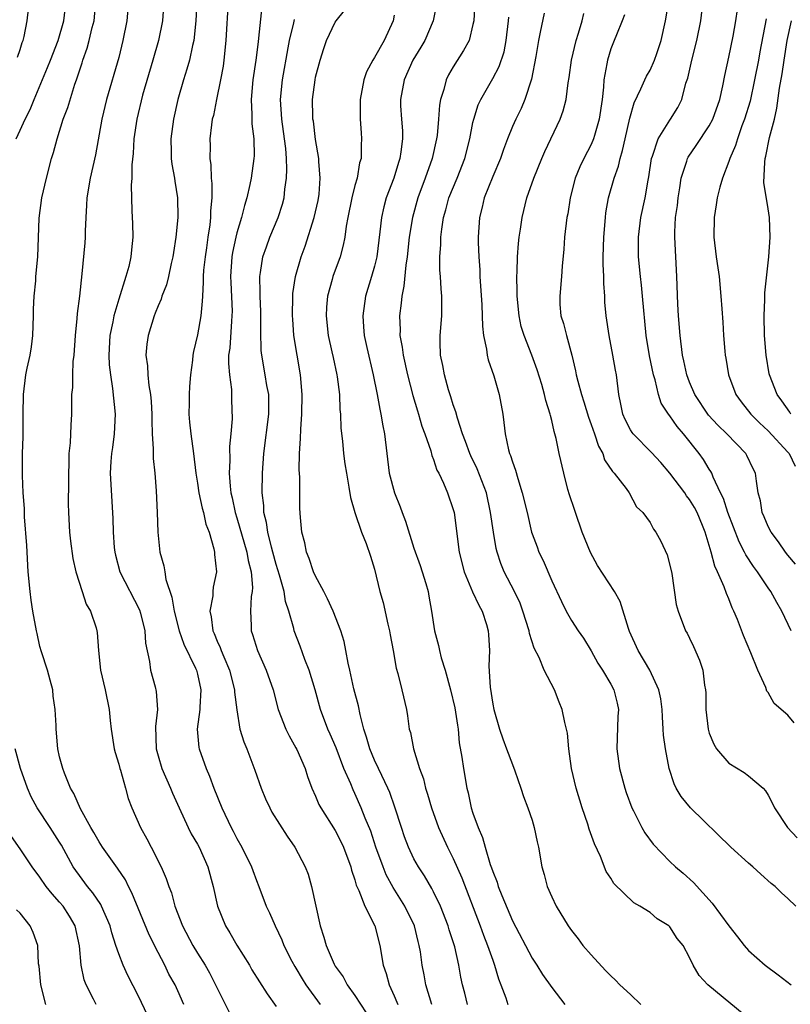
# Model space of a CAD drawing. Units: inches. Extents: x 2547943 to 2550000, y 1518000 to 1521000.
# Drawn here: x 2549463 to 2549541, y 1519385 to 1519485 of the extents above; entities that cross this region are included whole.
import ezdxf

# ---------------------------------------------------------------- set-up
doc = ezdxf.new("R2010")
doc.units = ezdxf.units.IN
doc.header["$MEASUREMENT"] = 0
doc.layers.add('LD25471518_2ft', color=133, linetype='Continuous')

msp = doc.modelspace()

# ---------------------------------------------------------------- linework, layer by layer
at = {"layer": 'LD25471518_2ft'}
for points, elevation in [([(2549462.57, 1519473), (2549463, 1519473.89), (2549463.5, 1519475), (2549464.01, 1519475.99), (2549464.42, 1519477), (2549465.77, 1519480.23), (2549466.06, 1519481), (2549466.86, 1519483), (2549467.44, 1519485), (2549467.66, 1519487)], 9098), ([(2549479.62, 1519385), (2549479, 1519386.39), (2549478.72, 1519387), (2549478.1, 1519388.1), (2549477.67, 1519389), (2549477, 1519390.29), (2549476.1, 1519392.1), (2549474.35, 1519396.35), (2549474, 1519397), (2549473.68, 1519397.68), (2549472.88, 1519398.88), (2549471.35, 1519401), (2549471, 1519401.54), (2549470.48, 1519402.48), (2549470.16, 1519403), (2549469.11, 1519404.89), (2549468.44, 1519406.44), (2549468.1, 1519407), (2549467.48, 1519408.52), (2549467.31, 1519409), (2549467, 1519410.19), (2549466.82, 1519411), (2549466.63, 1519413), (2549466.63, 1519413.37), (2549466.55, 1519415), (2549466.35, 1519416.35), (2549466.29, 1519417), (2549466.02, 1519417.98), (2549465.76, 1519419), (2549465.15, 1519420.85), (2549465, 1519421.41), (2549464.71, 1519422.71), (2549464.63, 1519423), (2549464.28, 1519425), (2549464.11, 1519426.11), (2549463.99, 1519427), (2549463.81, 1519429), (2549463.66, 1519431.66), (2549463.44, 1519434.56), (2549463.42, 1519435.42), (2549463.3, 1519437), (2549463.21, 1519438.79), (2549463.23, 1519441), (2549463.29, 1519442.71), (2549463.28, 1519445), (2549463.31, 1519447), (2549463.56, 1519449), (2549463.69, 1519449.69), (2549463.99, 1519451), (2549464.15, 1519451.85), (2549464.27, 1519453), (2549464.34, 1519455), (2549464.33, 1519455.67), (2549464.4, 1519457), (2549464.57, 1519458.57), (2549464.59, 1519459), (2549464.79, 1519461), (2549464.92, 1519464.92), (2549465.19, 1519467), (2549465.65, 1519469), (2549466.18, 1519471), (2549466.38, 1519471.62), (2549466.73, 1519473), (2549467.37, 1519475), (2549467.82, 1519476.18), (2549468.55, 1519478.55), (2549468.72, 1519479), (2549469.28, 1519480.72), (2549469.35, 1519481), (2549469.8, 1519482.2), (2549470.01, 1519483), (2549470.3, 1519484.3), (2549470.49, 1519485), (2549470.66, 1519487)], 9096), ([(2549473.99, 1519487), (2549473.83, 1519485), (2549473.43, 1519483), (2549473, 1519481.27), (2549471.77, 1519477), (2549471.28, 1519475), (2549470.64, 1519471.36), (2549470.1, 1519469), (2549469.76, 1519467), (2549469.74, 1519466.26), (2549469.66, 1519465), (2549469.6, 1519463.6), (2549469.6, 1519463), (2549469.56, 1519462.44), (2549469.26, 1519459.26), (2549469.01, 1519457.01), (2549468.77, 1519455.23), (2549468.74, 1519454.74), (2549468.56, 1519453), (2549468.43, 1519451), (2549468.35, 1519450.35), (2549468.29, 1519449), (2549468.29, 1519447.71), (2549468.21, 1519447), (2549468.19, 1519446.19), (2549468.22, 1519445), (2549468.12, 1519443.88), (2549468.08, 1519442.08), (2549467.94, 1519441), (2549467.93, 1519439.93), (2549467.89, 1519439), (2549467.91, 1519438.09), (2549467.88, 1519435.88), (2549467.9, 1519435), (2549468.01, 1519433), (2549468.1, 1519432.1), (2549468.34, 1519430.34), (2549468.65, 1519429), (2549469.28, 1519427), (2549469.71, 1519425.71), (2549470.14, 1519425), (2549470.71, 1519423.29), (2549470.79, 1519423), (2549470.82, 1519422.82), (2549470.94, 1519421), (2549471.15, 1519419), (2549471.61, 1519417), (2549472.03, 1519415), (2549472.14, 1519413.86), (2549472.24, 1519413), (2549472.54, 1519411), (2549472.63, 1519410.63), (2549473, 1519409.44), (2549473.11, 1519409), (2549473.17, 1519408.83), (2549473.68, 1519407), (2549473.95, 1519405.95), (2549474.32, 1519405), (2549475.21, 1519403), (2549475.86, 1519401.86), (2549476.3, 1519401), (2549477.3, 1519399), (2549477.83, 1519397.83), (2549478.09, 1519397), (2549478.36, 1519396.36), (2549478.71, 1519395), (2549479.47, 1519393), (2549480.53, 1519391), (2549481, 1519390.22), (2549481.78, 1519389), (2549482.22, 1519388.22), (2549482.85, 1519387), (2549483, 1519386.67), (2549484.23, 1519384.23)], 9094), ([(2549477.55, 1519486.45), (2549477.45, 1519485), (2549477.03, 1519483), (2549476.47, 1519481), (2549475.43, 1519477.43), (2549474.84, 1519475), (2549474.55, 1519473), (2549474.48, 1519471.52), (2549474.34, 1519470.34), (2549474.35, 1519469), (2549474.28, 1519468.28), (2549474.34, 1519465.66), (2549474.4, 1519464.4), (2549474.42, 1519463), (2549474.29, 1519461.71), (2549474.24, 1519461), (2549474.03, 1519460.03), (2549473.74, 1519459), (2549473, 1519456.71), (2549472.5, 1519455), (2549472.4, 1519454.4), (2549472.1, 1519453), (2549472, 1519451), (2549472.04, 1519450.04), (2549472.15, 1519449), (2549472.38, 1519447.62), (2549472.65, 1519445), (2549472.55, 1519443), (2549472.38, 1519441.62), (2549472.26, 1519441), (2549472.19, 1519440.19), (2549472.13, 1519439), (2549472.41, 1519434.41), (2549472.44, 1519433), (2549472.55, 1519431.45), (2549472.6, 1519431), (2549472.67, 1519430.67), (2549473.13, 1519429), (2549475.12, 1519425.12), (2549475.21, 1519424.79), (2549475.64, 1519423), (2549475.72, 1519421.72), (2549476.13, 1519419.87), (2549476.23, 1519419), (2549476.71, 1519417.29), (2549476.81, 1519416.81), (2549476.95, 1519415), (2549476.74, 1519413.26), (2549476.79, 1519411), (2549477, 1519410.27), (2549477.39, 1519409), (2549478.27, 1519407), (2549478.48, 1519406.48), (2549479.13, 1519405), (2549480.05, 1519403), (2549480.37, 1519402.37), (2549481, 1519401.3), (2549481.16, 1519401), (2549482.07, 1519399), (2549482.6, 1519397), (2549483.04, 1519395), (2549483.84, 1519393), (2549484.28, 1519392.28), (2549485, 1519391.04), (2549486.28, 1519389), (2549486.54, 1519388.54), (2549487.31, 1519387.31), (2549488.09, 1519386.09), (2549489, 1519384.81)], 9092), ([(2549480.93, 1519487), (2549480.85, 1519485), (2549480.62, 1519483), (2549480.49, 1519482.49), (2549480.18, 1519481), (2549479.93, 1519480.07), (2549479.59, 1519479), (2549479, 1519477), (2549478.57, 1519475), (2549478.31, 1519473), (2549478.34, 1519471.66), (2549478.34, 1519471), (2549478.41, 1519470.41), (2549478.66, 1519469), (2549478.69, 1519468.69), (2549478.98, 1519467), (2549479.01, 1519465), (2549478.81, 1519463), (2549478.56, 1519461.44), (2549478.51, 1519461), (2549478.34, 1519460.34), (2549478.05, 1519459), (2549477.85, 1519458.15), (2549477.38, 1519457), (2549477.3, 1519456.7), (2549477, 1519456.03), (2549476.72, 1519455.28), (2549476.6, 1519455), (2549475.98, 1519453), (2549475.87, 1519452.13), (2549475.77, 1519451), (2549475.93, 1519449.93), (2549475.96, 1519449), (2549476.07, 1519447.93), (2549476.23, 1519447), (2549476.3, 1519446.3), (2549476.36, 1519445), (2549476.35, 1519444.35), (2549476.41, 1519443), (2549476.51, 1519441.49), (2549476.5, 1519441), (2549476.51, 1519440.51), (2549476.66, 1519439), (2549476.79, 1519437.21), (2549476.9, 1519435), (2549476.97, 1519433), (2549477.18, 1519431), (2549477.6, 1519429.6), (2549477.67, 1519429), (2549477.8, 1519428.2), (2549478.41, 1519426.41), (2549478.63, 1519425), (2549479.16, 1519423), (2549479.62, 1519421.62), (2549480.81, 1519419.19), (2549480.89, 1519419), (2549481, 1519418.58), (2549481.35, 1519417), (2549481.24, 1519415.24), (2549481.24, 1519415), (2549480.98, 1519413), (2549481.14, 1519411.14), (2549481.17, 1519411), (2549481.87, 1519409), (2549482.21, 1519408.21), (2549482.66, 1519407), (2549483.47, 1519405), (2549484.42, 1519403), (2549484.63, 1519402.63), (2549485, 1519401.89), (2549485.52, 1519401), (2549486.5, 1519399), (2549486.62, 1519398.62), (2549487, 1519397.61), (2549487.25, 1519397), (2549488, 1519395), (2549488.33, 1519394.33), (2549488.89, 1519393), (2549489.58, 1519391.58), (2549489.78, 1519391), (2549490.6, 1519389.4), (2549490.88, 1519388.88), (2549491, 1519388.7), (2549491.63, 1519387.63), (2549492.03, 1519387), (2549493.48, 1519385)], 9090), ([(2549484.13, 1519487), (2549483.9, 1519483), (2549483.69, 1519481), (2549483.61, 1519480.39), (2549483.36, 1519479), (2549482.94, 1519477), (2549482.62, 1519475.38), (2549482.51, 1519475), (2549482.42, 1519474.42), (2549482.26, 1519473), (2549482.28, 1519472.28), (2549482.25, 1519471), (2549482.35, 1519470.35), (2549482.38, 1519469), (2549482.46, 1519468.46), (2549482.46, 1519467), (2549482.33, 1519465.67), (2549482.33, 1519465), (2549482.26, 1519464.26), (2549482.05, 1519463), (2549481.91, 1519461.91), (2549481.77, 1519461), (2549481.63, 1519459.63), (2549481.58, 1519459), (2549481.59, 1519458.41), (2549481.5, 1519457), (2549481.49, 1519456.51), (2549481.34, 1519455), (2549481, 1519453.09), (2549480.61, 1519451.39), (2549480.54, 1519451), (2549480.5, 1519450.5), (2549480.31, 1519449), (2549480.19, 1519447.81), (2549480.15, 1519447), (2549480.15, 1519446.15), (2549480.12, 1519445), (2549480.2, 1519444.2), (2549480.33, 1519443), (2549480.61, 1519441), (2549480.84, 1519439), (2549481, 1519438.01), (2549481.15, 1519437), (2549481.47, 1519435.47), (2549481.61, 1519435), (2549481.84, 1519433.84), (2549482.18, 1519433), (2549482.68, 1519431.32), (2549482.73, 1519431), (2549482.74, 1519430.74), (2549482.92, 1519429), (2549482.59, 1519427.41), (2549482.56, 1519427), (2549482.55, 1519426.55), (2549482.25, 1519425), (2549482.41, 1519424.41), (2549482.55, 1519423), (2549482.7, 1519422.7), (2549483, 1519421.95), (2549483.3, 1519421.3), (2549483.4, 1519421), (2549483.67, 1519420.33), (2549484.26, 1519419), (2549484.76, 1519417), (2549484.76, 1519416.76), (2549485, 1519414.95), (2549485.32, 1519413), (2549485.7, 1519411.7), (2549486.01, 1519411), (2549486.84, 1519408.84), (2549487.46, 1519407), (2549487.92, 1519405.92), (2549488.34, 1519405), (2549488.57, 1519404.57), (2549490.13, 1519402.13), (2549490.91, 1519401), (2549491.95, 1519399), (2549492.24, 1519398.24), (2549492.58, 1519397), (2549493.02, 1519395), (2549493.48, 1519393), (2549493.86, 1519391.86), (2549494.09, 1519391), (2549494.88, 1519389.12), (2549495, 1519388.9), (2549495.81, 1519387.81), (2549496.21, 1519387), (2549497, 1519385.91), (2549498.15, 1519384.15)], 9088), ([(2549487.55, 1519486.45), (2549487.22, 1519483.22), (2549487.16, 1519482.84), (2549486.93, 1519481), (2549486.64, 1519479), (2549486.45, 1519477), (2549486.53, 1519475.47), (2549486.52, 1519475), (2549486.52, 1519474.52), (2549486.73, 1519473), (2549486.75, 1519471.25), (2549486.74, 1519471), (2549486.46, 1519469), (2549486.34, 1519468.34), (2549486.03, 1519467), (2549485.77, 1519466.23), (2549485.48, 1519465), (2549485, 1519463.43), (2549484.89, 1519463), (2549484.57, 1519461.43), (2549484.5, 1519461), (2549484.37, 1519459), (2549484.38, 1519458.38), (2549484.52, 1519455.48), (2549484.51, 1519455), (2549484.45, 1519454.45), (2549484.28, 1519451.72), (2549484.17, 1519451), (2549484.15, 1519450.15), (2549484.26, 1519449), (2549484.47, 1519447.53), (2549484.47, 1519446.47), (2549484.53, 1519444.53), (2549484.39, 1519443), (2549484.26, 1519441.74), (2549484.3, 1519440.3), (2549484.24, 1519439), (2549484.31, 1519437.69), (2549484.39, 1519437), (2549484.52, 1519436.52), (2549484.82, 1519435), (2549485, 1519434.46), (2549486.01, 1519431), (2549486.15, 1519430.14), (2549486.46, 1519429), (2549486.6, 1519427.4), (2549486.57, 1519427), (2549486.47, 1519426.48), (2549486.39, 1519425), (2549486.46, 1519423.54), (2549486.47, 1519423), (2549486.61, 1519422.61), (2549487.1, 1519421), (2549488, 1519419), (2549488.68, 1519417), (2549489.21, 1519415), (2549489.99, 1519413), (2549490.31, 1519412.31), (2549491, 1519411.09), (2549491.09, 1519410.91), (2549491.93, 1519409), (2549492.19, 1519408.19), (2549492.61, 1519407), (2549493, 1519406.18), (2549493.34, 1519405.34), (2549493.53, 1519405), (2549495, 1519402.7), (2549495.57, 1519401.57), (2549495.83, 1519401), (2549496.57, 1519399), (2549496.65, 1519398.65), (2549497, 1519397.67), (2549497.14, 1519397.14), (2549497.41, 1519396.59), (2549498, 1519395), (2549499.04, 1519393), (2549499.55, 1519391), (2549499.87, 1519389), (2549500.17, 1519388.17), (2549500.48, 1519387), (2549501, 1519385.88), (2549501.26, 1519385.26), (2549501.35, 1519385)], 9086), ([(2549505.3, 1519486.7), (2549504.95, 1519485), (2549504.09, 1519483), (2549503.69, 1519482.31), (2549502.89, 1519481), (2549502, 1519479), (2549501.64, 1519477), (2549501.65, 1519476.35), (2549501.73, 1519475), (2549501.82, 1519473.82), (2549501.83, 1519473), (2549501.68, 1519471.68), (2549501.57, 1519471), (2549501.42, 1519470.58), (2549500.94, 1519469), (2549500.18, 1519467), (2549499.93, 1519466.07), (2549499.69, 1519465), (2549499.55, 1519463.55), (2549499.23, 1519461), (2549499, 1519460.04), (2549498.7, 1519459), (2549498.08, 1519457), (2549497.79, 1519455), (2549497.89, 1519453.89), (2549497.94, 1519453), (2549498.2, 1519451.8), (2549498.85, 1519449), (2549499.25, 1519447), (2549499.52, 1519445.52), (2549499.65, 1519445), (2549499.83, 1519443.83), (2549500, 1519443), (2549500.23, 1519441), (2549500.49, 1519439), (2549501.01, 1519437), (2549501.59, 1519435.59), (2549501.79, 1519435), (2549502.13, 1519434.13), (2549503, 1519431.38), (2549503.63, 1519429.63), (2549503.84, 1519429), (2549504.21, 1519427.79), (2549504.43, 1519427), (2549504.51, 1519426.51), (2549504.8, 1519425), (2549505.1, 1519423), (2549505.5, 1519421.5), (2549505.58, 1519421), (2549505.77, 1519420.23), (2549506.16, 1519419), (2549506.73, 1519417), (2549507.17, 1519415.17), (2549507.41, 1519413.41), (2549507.48, 1519413), (2549507.61, 1519411.61), (2549507.87, 1519410.13), (2549508.03, 1519409), (2549508.38, 1519407), (2549508.51, 1519406.51), (2549508.81, 1519405), (2549509, 1519404.44), (2549509.52, 1519403), (2549509.98, 1519401.98), (2549510.24, 1519401), (2549510.75, 1519399.25), (2549510.89, 1519398.89), (2549511, 1519398.53), (2549511.45, 1519397.45), (2549511.56, 1519397), (2549511.92, 1519396.08), (2549513, 1519393.52), (2549515, 1519389.71), (2549515.47, 1519389), (2549516.06, 1519388.06), (2549517, 1519386.74), (2549518.34, 1519385)], 9078), ([(2549509.2, 1519487), (2549509.08, 1519485), (2549509, 1519484.61), (2549508.6, 1519483), (2549508.04, 1519481.96), (2549507, 1519480.3), (2549506.51, 1519479.49), (2549506.27, 1519479), (2549506.02, 1519478.02), (2549505.69, 1519477), (2549505.58, 1519476.42), (2549505.49, 1519475), (2549505.35, 1519473.35), (2549505.3, 1519473), (2549504.85, 1519471), (2549504.14, 1519469), (2549503.39, 1519467), (2549502.85, 1519465), (2549502.53, 1519463), (2549502.31, 1519461), (2549502.17, 1519460.17), (2549501.98, 1519458.02), (2549501.76, 1519457), (2549501.71, 1519456.29), (2549501.53, 1519455), (2549501.59, 1519453.59), (2549501.58, 1519453), (2549501.81, 1519451.81), (2549501.91, 1519451), (2549502.36, 1519449), (2549502.9, 1519446.9), (2549503.35, 1519445.35), (2549503.47, 1519445), (2549503.8, 1519443.8), (2549504.11, 1519443), (2549504.72, 1519441.28), (2549504.82, 1519440.82), (2549505, 1519440.41), (2549505.33, 1519439.33), (2549505.52, 1519439), (2549506, 1519438), (2549506.41, 1519437), (2549507, 1519435.31), (2549507.08, 1519435), (2549507.6, 1519431), (2549508.09, 1519429), (2549508.96, 1519426.96), (2549509.58, 1519425.58), (2549509.92, 1519425), (2549510.37, 1519423.63), (2549510.55, 1519423), (2549510.58, 1519422.58), (2549510.66, 1519421), (2549510.61, 1519419.39), (2549510.73, 1519417.27), (2549511, 1519415.53), (2549511.11, 1519415), (2549511.69, 1519413), (2549512.02, 1519412.02), (2549512.42, 1519411), (2549513, 1519409.39), (2549513.25, 1519408.75), (2549513.86, 1519407), (2549514.14, 1519406.14), (2549514.58, 1519405), (2549515, 1519403.73), (2549515.22, 1519403), (2549515.53, 1519401.53), (2549515.66, 1519401), (2549516, 1519399), (2549516.23, 1519398.23), (2549516.53, 1519397), (2549517, 1519395.94), (2549517.44, 1519395), (2549518.67, 1519393), (2549519, 1519392.53), (2549519.67, 1519391.67), (2549520.17, 1519391), (2549521, 1519390.04), (2549522.48, 1519388.48), (2549523, 1519387.91), (2549523.49, 1519387.49), (2549523.92, 1519387), (2549525, 1519386.01), (2549526.06, 1519385)], 9076), ([(2549541.64, 1519413.64), (2549541, 1519414.4), (2549539.6, 1519415.6), (2549539, 1519416.73), (2549538.87, 1519416.87), (2549538.76, 1519417.24), (2549537.95, 1519419), (2549537.24, 1519420.76), (2549536.5, 1519422.5), (2549535.87, 1519424.13), (2549535.52, 1519425), (2549535.34, 1519425.34), (2549535, 1519426.23), (2549534.77, 1519426.77), (2549534.53, 1519427.47), (2549533.85, 1519429), (2549533.57, 1519429.57), (2549533.19, 1519431), (2549532.59, 1519433), (2549532.32, 1519433.68), (2549531.77, 1519435), (2549531.51, 1519435.51), (2549531, 1519436.35), (2549530.71, 1519436.71), (2549530.53, 1519437), (2549529, 1519439), (2549528.08, 1519440.08), (2549527.13, 1519441.13), (2549525.28, 1519443), (2549525.16, 1519443.16), (2549525, 1519443.42), (2549524.47, 1519444.47), (2549524.23, 1519445), (2549524.03, 1519446.03), (2549523.81, 1519447), (2549523.58, 1519449), (2549523.48, 1519449.48), (2549523.21, 1519451), (2549522.83, 1519453), (2549522.54, 1519455), (2549522.41, 1519456.41), (2549522.39, 1519457), (2549522.29, 1519458.29), (2549522.3, 1519459), (2549522.24, 1519460.24), (2549522.23, 1519461), (2549522.28, 1519463), (2549522.45, 1519465), (2549522.51, 1519465.49), (2549522.78, 1519467), (2549523.34, 1519469), (2549523.78, 1519470.22), (2549523.95, 1519471), (2549524.2, 1519471.8), (2549524.45, 1519473), (2549524.92, 1519475.08), (2549525.36, 1519476.64), (2549526.06, 1519478.06), (2549526.46, 1519479), (2549526.64, 1519479.36), (2549527, 1519479.99), (2549527.45, 1519481), (2549527.67, 1519481.67), (2549528.13, 1519483), (2549528.57, 1519485), (2549528.89, 1519487)], 9066), ([(2549541.33, 1519423), (2549540.39, 1519425), (2549539.86, 1519425.86), (2549539.25, 1519427), (2549539, 1519427.36), (2549537.9, 1519429), (2549537.51, 1519429.51), (2549536.72, 1519430.72), (2549536.6, 1519431), (2549536.04, 1519432.04), (2549534.9, 1519435), (2549534.44, 1519436.44), (2549534.16, 1519437), (2549533.4, 1519438.6), (2549533.26, 1519439), (2549533.18, 1519439.18), (2549533, 1519439.43), (2549532.41, 1519440.41), (2549531.97, 1519441), (2549530.39, 1519443), (2549529.74, 1519443.74), (2549529, 1519444.83), (2549528.87, 1519445), (2549528.13, 1519446.13), (2549527.84, 1519447), (2549527.5, 1519448.5), (2549527.34, 1519449), (2549526.94, 1519450.94), (2549526.6, 1519453), (2549526.24, 1519457), (2549526.12, 1519458.12), (2549526.01, 1519459), (2549525.82, 1519461), (2549525.83, 1519462.17), (2549525.82, 1519463), (2549526.06, 1519465), (2549526.49, 1519467), (2549526.8, 1519468.8), (2549526.87, 1519469.13), (2549527.13, 1519471), (2549527.23, 1519471.23), (2549527.8, 1519473), (2549529, 1519474.89), (2549529.08, 1519475), (2549529.81, 1519476.19), (2549530.21, 1519477), (2549530.64, 1519478.64), (2549530.83, 1519479.17), (2549531.22, 1519481), (2549531.73, 1519483), (2549532.14, 1519485), (2549532.39, 1519487)], 9064), ([(2549462.7, 1519481.3), (2549463, 1519482.08), (2549463.2, 1519482.8), (2549463.29, 1519483), (2549463.4, 1519483.4), (2549463.71, 1519485), (2549463.84, 1519486.16)], 9100), ([(2549508.44, 1519385), (2549508.17, 1519386.17), (2549507.95, 1519387), (2549507.78, 1519387.78), (2549507.57, 1519389), (2549507.14, 1519390.86), (2549506.58, 1519392.58), (2549506.47, 1519393), (2549505.69, 1519395), (2549505, 1519396.45), (2549504.81, 1519396.81), (2549504.07, 1519398.07), (2549503.45, 1519399), (2549503, 1519399.81), (2549502.43, 1519401), (2549502.05, 1519402.05), (2549501.73, 1519403), (2549501.06, 1519405.06), (2549500.54, 1519406.54), (2549500.34, 1519407), (2549499.72, 1519408.28), (2549499.4, 1519409), (2549499, 1519409.85), (2549498.51, 1519411), (2549498.19, 1519412.19), (2549497.9, 1519413), (2549497.52, 1519414.48), (2549497.35, 1519415.35), (2549496.9, 1519417.1), (2549496.48, 1519419), (2549496.31, 1519419.69), (2549496.08, 1519421), (2549495.9, 1519421.9), (2549495.57, 1519423), (2549494.8, 1519425), (2549494.22, 1519426.23), (2549493.83, 1519427), (2549493, 1519428.55), (2549492.81, 1519429), (2549492.35, 1519430.35), (2549492.09, 1519431), (2549491.92, 1519431.92), (2549491.62, 1519433), (2549491.48, 1519434.52), (2549491.42, 1519435.42), (2549491.39, 1519438.61), (2549491.35, 1519439.35), (2549491.37, 1519441), (2549491.47, 1519442.53), (2549491.49, 1519443.49), (2549491.6, 1519445), (2549491.63, 1519447), (2549491.46, 1519449), (2549491.12, 1519451), (2549490.81, 1519453), (2549490.68, 1519454.68), (2549490.67, 1519455), (2549490.69, 1519457), (2549490.7, 1519457.29), (2549490.96, 1519459), (2549491.53, 1519461), (2549491.93, 1519462.07), (2549492.86, 1519465), (2549493.26, 1519466.74), (2549493.36, 1519467.36), (2549493.48, 1519469), (2549493.32, 1519470.68), (2549493.32, 1519471), (2549493, 1519472.92), (2549492.78, 1519474.78), (2549492.74, 1519475), (2549492.72, 1519475.28), (2549492.68, 1519477), (2549492.95, 1519479), (2549493, 1519479.25), (2549493.47, 1519481), (2549493.83, 1519482.17), (2549494.12, 1519483), (2549495, 1519484.84), (2549495.1, 1519485), (2549495.95, 1519486.05)], 9082), ([(2549501, 1519485.56), (2549500.9, 1519485), (2549499.96, 1519483), (2549499, 1519481.26), (2549498.83, 1519481), (2549498.18, 1519479.82), (2549497.9, 1519479), (2549497.52, 1519477), (2549497.55, 1519476.45), (2549497.53, 1519475), (2549497.62, 1519473.62), (2549497.68, 1519473), (2549497.62, 1519472.38), (2549497.62, 1519471), (2549497.46, 1519470.54), (2549497.22, 1519469), (2549497, 1519468.24), (2549496.69, 1519467), (2549496.28, 1519465), (2549496.11, 1519464.11), (2549495.98, 1519463), (2549495.82, 1519462.18), (2549495.49, 1519461), (2549494.76, 1519459), (2549494.7, 1519458.7), (2549494.23, 1519457), (2549494.13, 1519455.87), (2549494.09, 1519455), (2549494.29, 1519453), (2549494.67, 1519451.33), (2549494.78, 1519450.78), (2549495.18, 1519449), (2549495.21, 1519448.79), (2549495.43, 1519447), (2549495.47, 1519445.47), (2549495.53, 1519445), (2549495.57, 1519443.57), (2549495.73, 1519442.27), (2549495.84, 1519441), (2549495.97, 1519439.97), (2549496.13, 1519439), (2549496.4, 1519437.6), (2549496.54, 1519436.54), (2549497.01, 1519435.01), (2549497.68, 1519433), (2549498.13, 1519431.87), (2549498.57, 1519430.57), (2549499, 1519429.24), (2549499.54, 1519427), (2549499.87, 1519425.87), (2549500.35, 1519423.65), (2549500.52, 1519423), (2549500.58, 1519422.58), (2549500.89, 1519421), (2549501.19, 1519419.19), (2549501.36, 1519418.64), (2549501.77, 1519417), (2549502.25, 1519415), (2549502.36, 1519414.36), (2549502.53, 1519413), (2549502.64, 1519412.64), (2549502.95, 1519411), (2549503.57, 1519409), (2549503.96, 1519407.96), (2549504.18, 1519407), (2549504.39, 1519406.39), (2549504.78, 1519405), (2549505.51, 1519403), (2549506.42, 1519401), (2549507, 1519399.85), (2549507.87, 1519397.87), (2549509.72, 1519393), (2549510.06, 1519392.06), (2549510.48, 1519391), (2549511, 1519389.51), (2549511.2, 1519389), (2549511.6, 1519387.6), (2549511.84, 1519387), (2549512.33, 1519385.67), (2549512.54, 1519385)], 9080), ([(2549516.22, 1519485.78), (2549515.84, 1519483.84), (2549515.64, 1519483), (2549515.38, 1519481.38), (2549514.95, 1519479.05), (2549514.27, 1519477), (2549513.91, 1519476.09), (2549513.34, 1519475), (2549513, 1519474.24), (2549512.5, 1519473), (2549512.09, 1519471.91), (2549511.79, 1519471), (2549511, 1519469.15), (2549510.14, 1519467), (2549509.94, 1519466.06), (2549509.65, 1519465), (2549509.54, 1519463), (2549509.54, 1519462.46), (2549509.6, 1519461), (2549509.69, 1519459.69), (2549509.71, 1519459), (2549509.89, 1519456.11), (2549509.93, 1519455), (2549509.95, 1519453.95), (2549510.07, 1519453), (2549510.37, 1519451.63), (2549510.44, 1519451), (2549510.54, 1519450.54), (2549511.12, 1519448.89), (2549511.67, 1519447), (2549512.02, 1519445), (2549512.15, 1519444.15), (2549512.27, 1519443), (2549512.61, 1519441.39), (2549512.72, 1519441), (2549512.82, 1519440.82), (2549513, 1519440.18), (2549513.32, 1519439.32), (2549513.54, 1519438.46), (2549514.01, 1519437), (2549514.49, 1519435), (2549514.95, 1519433), (2549515, 1519432.84), (2549515.51, 1519431.51), (2549515.7, 1519431), (2549516.14, 1519430.14), (2549517, 1519428.06), (2549517.98, 1519425.98), (2549518.46, 1519425), (2549519, 1519424.04), (2549519.69, 1519423), (2549520.23, 1519422.23), (2549521, 1519420.96), (2549521.7, 1519419.7), (2549522.17, 1519419), (2549523, 1519417.58), (2549523.31, 1519417), (2549523.64, 1519415.64), (2549523.77, 1519415), (2549523.73, 1519414.27), (2549523.62, 1519411), (2549523.88, 1519409), (2549524.42, 1519407), (2549524.56, 1519406.56), (2549525.14, 1519405), (2549525.3, 1519404.7), (2549526.16, 1519403), (2549526.47, 1519402.47), (2549527.31, 1519401.31), (2549529, 1519399.55), (2549529.59, 1519399), (2549530.37, 1519398.37), (2549531.4, 1519397.4), (2549533.3, 1519395.3), (2549535, 1519393.02), (2549535.89, 1519391.89), (2549536.56, 1519391), (2549537, 1519390.49), (2549538.69, 1519389), (2549540.01, 1519388.01), (2549541.32, 1519387)], 9072), ([(2549541.8, 1519395), (2549541, 1519395.79), (2549540.36, 1519396.36), (2549539.71, 1519397), (2549539.3, 1519397.3), (2549538.24, 1519398.24), (2549537.44, 1519399), (2549537, 1519399.37), (2549535.19, 1519401), (2549531.09, 1519405), (2549530.15, 1519406.15), (2549529.66, 1519407), (2549529.44, 1519407.44), (2549528.95, 1519409), (2549528.56, 1519411), (2549528.37, 1519412.37), (2549528.34, 1519413), (2549528.24, 1519414.24), (2549528.23, 1519415), (2549528.07, 1519416.07), (2549527.89, 1519417), (2549526.97, 1519419), (2549525.79, 1519421), (2549524.91, 1519422.91), (2549524.79, 1519423.21), (2549523.96, 1519425.96), (2549523.39, 1519427), (2549521.64, 1519429.64), (2549520.94, 1519430.94), (2549520.1, 1519433), (2549519.4, 1519435), (2549519.31, 1519435.31), (2549518.81, 1519436.81), (2549518.65, 1519437.35), (2549518.22, 1519439), (2549517.77, 1519441), (2549517.46, 1519442.54), (2549517.33, 1519443), (2549517.24, 1519443.24), (2549517, 1519444.37), (2549516.87, 1519444.87), (2549516.85, 1519445), (2549516.4, 1519446.4), (2549516.28, 1519447), (2549515.99, 1519448.01), (2549515.53, 1519449.53), (2549514.99, 1519451.01), (2549514.19, 1519453), (2549513.91, 1519453.91), (2549513.69, 1519455), (2549513.48, 1519457), (2549513.49, 1519457.49), (2549513.45, 1519459), (2549513.49, 1519459.49), (2549513.53, 1519461), (2549513.63, 1519462.37), (2549513.7, 1519463), (2549513.83, 1519463.83), (2549513.99, 1519465), (2549514.48, 1519467), (2549515.19, 1519469), (2549515.99, 1519471), (2549516.29, 1519471.71), (2549517.87, 1519475), (2549518.16, 1519475.84), (2549518.48, 1519477), (2549518.67, 1519478.67), (2549518.77, 1519479.23), (2549519.02, 1519481), (2549519.5, 1519483), (2549519.73, 1519483.73), (2549520.1, 1519485), (2549520.26, 1519485.74)], 9070), ([(2549524.4, 1519485.6), (2549524.16, 1519485), (2549523.57, 1519483.57), (2549523.36, 1519483), (2549523, 1519482.14), (2549522.66, 1519481), (2549522.61, 1519480.61), (2549522.29, 1519479), (2549522.25, 1519478.25), (2549522.11, 1519477), (2549521.83, 1519475), (2549521.33, 1519473.33), (2549521.25, 1519473), (2549521, 1519472.41), (2549520.26, 1519471), (2549519.86, 1519470.14), (2549519.39, 1519469), (2549518.88, 1519467), (2549518.63, 1519465.37), (2549518.55, 1519465), (2549518.29, 1519463), (2549518.22, 1519461.78), (2549518.05, 1519460.05), (2549518, 1519459), (2549517.81, 1519457), (2549517.84, 1519456.16), (2549517.93, 1519455), (2549518.21, 1519454.21), (2549518.49, 1519453), (2549519.04, 1519451), (2549519.42, 1519449.42), (2549519.49, 1519449), (2549519.64, 1519448.36), (2549520.01, 1519447), (2549520.26, 1519446.26), (2549520.72, 1519444.72), (2549521, 1519443.96), (2549521.34, 1519443), (2549521.75, 1519441.75), (2549522.19, 1519441), (2549522.37, 1519440.37), (2549523.17, 1519439.17), (2549523.35, 1519439), (2549524.55, 1519437.45), (2549524.87, 1519437), (2549525.6, 1519435.6), (2549526.26, 1519435), (2549527, 1519433.99), (2549527.33, 1519433.33), (2549527.58, 1519433), (2549528.09, 1519432.09), (2549528.72, 1519430.72), (2549529, 1519429.67), (2549529.19, 1519428.81), (2549529.66, 1519425.66), (2549529.85, 1519425), (2549530.6, 1519423), (2549530.75, 1519422.75), (2549531, 1519422.24), (2549531.39, 1519421.39), (2549532, 1519420), (2549532.34, 1519419), (2549532.54, 1519417.46), (2549532.64, 1519417), (2549532.67, 1519416.67), (2549532.67, 1519415), (2549532.88, 1519413), (2549533, 1519412.59), (2549533.46, 1519411.46), (2549533.73, 1519411), (2549535, 1519409.54), (2549536.57, 1519408.58), (2549537, 1519408.26), (2549538.48, 1519407), (2549538.73, 1519406.73), (2549539, 1519406.28), (2549539.44, 1519405.44), (2549539.62, 1519405), (2549540.96, 1519403), (2549541.95, 1519401.95)], 9068), ([(2549541.78, 1519429.78), (2549541, 1519430.69), (2549540.75, 1519431), (2549540.03, 1519432.03), (2549539.29, 1519433), (2549539, 1519433.58), (2549538.58, 1519434.58), (2549538.38, 1519435), (2549538.21, 1519436.21), (2549537.99, 1519437), (2549537.8, 1519438.2), (2549537.72, 1519439), (2549537.46, 1519439.46), (2549536.82, 1519440.82), (2549536.72, 1519441), (2549534.8, 1519443), (2549533.88, 1519443.88), (2549532.92, 1519444.92), (2549531.53, 1519447), (2549531, 1519448.26), (2549530.72, 1519449), (2549530.43, 1519450.43), (2549530.3, 1519451), (2549530.04, 1519453), (2549529.88, 1519455), (2549529.82, 1519456.18), (2549529.72, 1519459), (2549529.5, 1519463), (2549529.51, 1519463.51), (2549529.59, 1519465), (2549529.77, 1519466.23), (2549529.85, 1519467), (2549530.02, 1519468.02), (2549530.16, 1519469), (2549530.72, 1519470.72), (2549530.79, 1519471), (2549530.86, 1519471.14), (2549531.68, 1519472.32), (2549533, 1519474.32), (2549533.36, 1519475), (2549534.07, 1519477), (2549534.39, 1519478.39), (2549534.58, 1519479.42), (2549535, 1519481.3), (2549535.42, 1519483.42), (2549535.7, 1519485), (2549535.87, 1519486.13)], 9062), ([(2549504.82, 1519385), (2549504.21, 1519387), (2549504.03, 1519388.03), (2549503.83, 1519389), (2549503.65, 1519390.35), (2549503.54, 1519391), (2549503.42, 1519391.42), (2549503.04, 1519393), (2549502.07, 1519395), (2549500.89, 1519396.89), (2549500.18, 1519398.18), (2549499.86, 1519399), (2549499.14, 1519401), (2549498.62, 1519402.62), (2549498.06, 1519403.94), (2549497.65, 1519405), (2549497, 1519406.44), (2549496.81, 1519406.81), (2549496.57, 1519407.43), (2549495.89, 1519409), (2549495.09, 1519411.09), (2549494.49, 1519412.49), (2549494.25, 1519413), (2549493.52, 1519415), (2549492.96, 1519417), (2549492.35, 1519419), (2549491.91, 1519420.09), (2549491.43, 1519421.43), (2549490.82, 1519423), (2549490.78, 1519423.22), (2549490.27, 1519425), (2549489.96, 1519425.96), (2549489.8, 1519427), (2549489.35, 1519428.65), (2549489, 1519429.72), (2549488.65, 1519431), (2549488.51, 1519431.49), (2549488.14, 1519433), (2549488.01, 1519434.01), (2549487.75, 1519435), (2549487.73, 1519435.73), (2549487.59, 1519437), (2549487.6, 1519439), (2549487.74, 1519441), (2549488.25, 1519445), (2549488.24, 1519447), (2549488.06, 1519447.94), (2549487.89, 1519449), (2549487.54, 1519451), (2549487.49, 1519451.49), (2549487.44, 1519453.44), (2549487.45, 1519455.45), (2549487.37, 1519457), (2549487.38, 1519457.38), (2549487.33, 1519459), (2549487.41, 1519459.41), (2549487.64, 1519461), (2549488.01, 1519462.01), (2549488.35, 1519463), (2549489.2, 1519465), (2549489.64, 1519466.36), (2549489.81, 1519467), (2549489.89, 1519467.89), (2549490.06, 1519469), (2549490.1, 1519469.9), (2549490.05, 1519471), (2549489.98, 1519472.02), (2549489.86, 1519473), (2549489.56, 1519475), (2549489.43, 1519477), (2549489.64, 1519479), (2549490.23, 1519482.23), (2549490.36, 1519483), (2549490.8, 1519484.8), (2549490.87, 1519485.13)], 9084), ([(2549537.33, 1519383.33), (2549532.85, 1519387), (2549531.97, 1519387.97), (2549531.38, 1519389), (2549531, 1519389.78), (2549530.35, 1519391), (2549529.73, 1519391.73), (2549529, 1519392.89), (2549528.89, 1519393), (2549527.73, 1519393.73), (2549527, 1519394.35), (2549525.96, 1519395), (2549525.33, 1519395.33), (2549523.31, 1519397.31), (2549523, 1519397.84), (2549522.54, 1519398.54), (2549521.96, 1519400.04), (2549521.34, 1519401.34), (2549520.82, 1519402.82), (2549520.66, 1519403.34), (2549520.1, 1519405), (2549519.47, 1519407), (2549519, 1519409), (2549518.73, 1519411), (2549518.59, 1519412.59), (2549518.5, 1519413), (2549518.33, 1519413.67), (2549518.06, 1519415), (2549517.74, 1519415.74), (2549517.28, 1519417), (2549516.23, 1519419), (2549515.72, 1519420.28), (2549515.22, 1519421.22), (2549514.73, 1519422.73), (2549514.7, 1519423), (2549514.08, 1519425), (2549513.79, 1519425.79), (2549513.21, 1519427), (2549512.16, 1519429), (2549511.82, 1519429.82), (2549511.44, 1519431), (2549511.35, 1519431.35), (2549511.07, 1519433), (2549510.78, 1519435), (2549510.36, 1519437), (2549509.44, 1519439.44), (2549508.77, 1519440.77), (2549508.67, 1519441), (2549508.24, 1519442.24), (2549507.94, 1519443), (2549507.41, 1519444.59), (2549507.26, 1519445.26), (2549507, 1519445.96), (2549506.76, 1519446.76), (2549506.52, 1519447.48), (2549506.09, 1519449), (2549505.94, 1519449.94), (2549505.7, 1519451), (2549505.67, 1519452.33), (2549505.67, 1519453), (2549505.83, 1519455), (2549505.85, 1519456.15), (2549505.83, 1519457), (2549505.75, 1519457.75), (2549505.69, 1519459), (2549505.64, 1519459.64), (2549505.64, 1519461), (2549505.74, 1519462.26), (2549505.74, 1519463), (2549505.82, 1519463.82), (2549506, 1519465), (2549506.23, 1519465.77), (2549506.55, 1519467), (2549507.38, 1519469), (2549508.16, 1519471), (2549508.67, 1519473), (2549509, 1519474.64), (2549509.09, 1519475), (2549509.54, 1519476.46), (2549509.79, 1519477), (2549511, 1519479.12), (2549511.66, 1519480.34), (2549512.16, 1519481.84), (2549512.37, 1519483), (2549512.61, 1519485), (2549512.63, 1519485.37)], 9074), ([(2549538.8, 1519485.2), (2549538.15, 1519481.85), (2549538, 1519481), (2549537.62, 1519479), (2549537.16, 1519476.84), (2549536.6, 1519475), (2549536.33, 1519474.33), (2549535.86, 1519473), (2549535.68, 1519472.32), (2549535.1, 1519471), (2549535, 1519470.68), (2549534.34, 1519469), (2549534.08, 1519468.08), (2549533.81, 1519467), (2549533.71, 1519466.29), (2549533.5, 1519465), (2549533.47, 1519463), (2549533.71, 1519461), (2549533.87, 1519459.87), (2549534.01, 1519459), (2549534.2, 1519457), (2549534.27, 1519455.73), (2549534.37, 1519454.37), (2549534.45, 1519453), (2549534.58, 1519451.42), (2549534.63, 1519451), (2549534.69, 1519450.69), (2549534.95, 1519449), (2549535.7, 1519447), (2549536.25, 1519446.25), (2549537.22, 1519445), (2549538.12, 1519444.12), (2549539, 1519443.3), (2549541, 1519441.16), (2549541.13, 1519441), (2549541.74, 1519439.74)], 9060), ([(2549541.31, 1519445), (2549541.2, 1519445.2), (2549540.37, 1519446.37), (2549539.91, 1519447), (2549539.14, 1519449), (2549539.11, 1519449.11), (2549538.8, 1519451), (2549538.63, 1519453), (2549538.57, 1519455), (2549538.65, 1519456.65), (2549538.65, 1519457.35), (2549539.06, 1519461), (2549539.2, 1519463), (2549539.13, 1519465), (2549539, 1519465.87), (2549538.56, 1519468.56), (2549538.64, 1519470.64), (2549538.69, 1519471), (2549538.76, 1519471.24), (2549539.13, 1519473.13), (2549539.63, 1519475), (2549539.89, 1519476.11), (2549540.15, 1519478.15), (2549540.41, 1519479.59), (2549540.61, 1519481), (2549540.94, 1519483), (2549541.37, 1519485)], 9058), ([(2549476.57, 1519382.57), (2549475, 1519385.84), (2549473.94, 1519387.94), (2549473.46, 1519389), (2549473, 1519390.15), (2549472.71, 1519391), (2549472.29, 1519392.29), (2549472.12, 1519393), (2549471.26, 1519395), (2549471.17, 1519395.17), (2549470.37, 1519396.37), (2549469.83, 1519397), (2549469, 1519398.11), (2549468.63, 1519398.63), (2549468.38, 1519399), (2549467.67, 1519400.33), (2549467.19, 1519401.19), (2549467, 1519401.51), (2549466.05, 1519403), (2549464.7, 1519405), (2549464.12, 1519406.12), (2549463.73, 1519407), (2549463.01, 1519409), (2549462.47, 1519411)], 9098), ([(2549470.71, 1519385), (2549470.45, 1519385.55), (2549469.7, 1519387), (2549469.5, 1519387.5), (2549469.19, 1519389), (2549469.03, 1519390.97), (2549468.58, 1519393), (2549468, 1519394), (2549467.35, 1519395), (2549467, 1519395.42), (2549466.24, 1519396.24), (2549465.64, 1519397), (2549465, 1519397.96), (2549464.22, 1519399), (2549463, 1519400.82), (2549462.09, 1519402.09)], 9100), ([(2549465.6, 1519385), (2549465.08, 1519387), (2549464.91, 1519388.91), (2549464.86, 1519389.14), (2549464.79, 1519391), (2549464.32, 1519392.32), (2549464.02, 1519393), (2549463, 1519394.28), (2549462.63, 1519394.63)], 9102)]:
    msp.add_lwpolyline(points, dxfattribs=dict(at, elevation=elevation))

doc.saveas('drawing.dxf')
